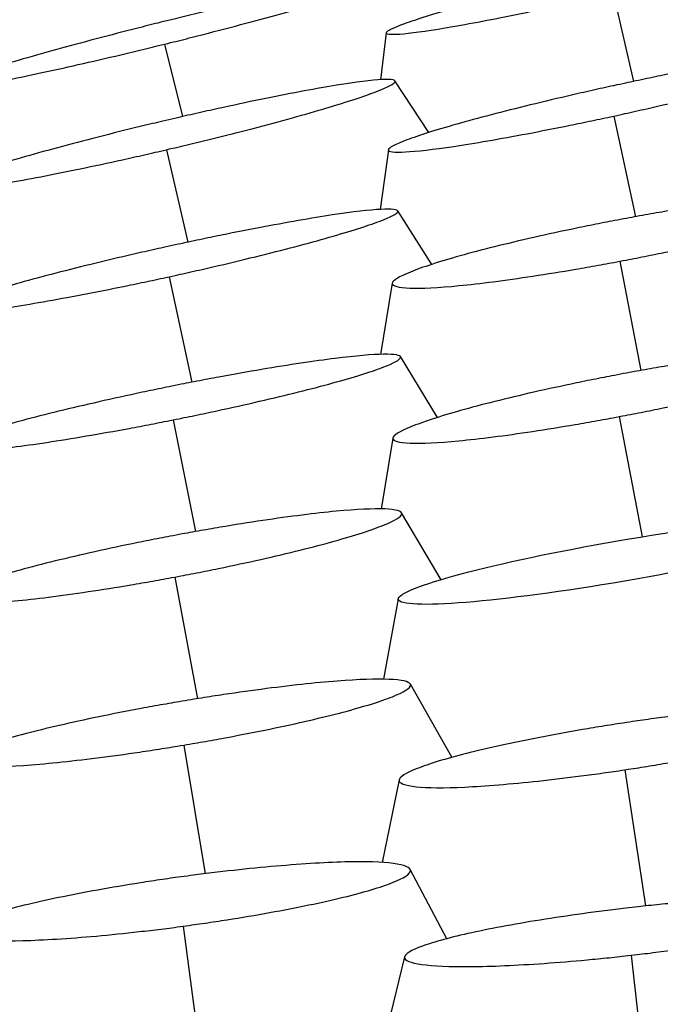
# Model space of a CAD drawing. Units: millimetres. Extents: x 0 to 291, y -125 to 204.
# Drawn here: x 120 to 121, y 147 to 149 of the extents above; entities that cross this region are included whole.
import ezdxf
from ezdxf import colors
from ezdxf.entities.mleader import LeaderData, LeaderLine
from ezdxf.math import Vec2, Vec3

# ---------------------------------------------------------------- set-up
doc = ezdxf.new("R2010")
doc.units = ezdxf.units.MM
doc.layers.add('Predeterminado', color=7, linetype='Continuous')
doc.layers.add('RE-5-50X60-M', color=7, linetype='Continuous')

# ---------------------------------------------------------------- blocks, each defined once
blk = doc.blocks.new('SE3')
at = {"layer": 'RE-5-50X60-M', "color": 7, "linetype": 'Continuous'}
for p, q in [((120.7704, 148.9003), (120.8052, 148.7491)), ((120.3809, 148.8326), (120.3709, 148.752)), ((120.0005, 148.8131), (120.0311, 148.6888)), ((120.4539, 148.6612), (120.3958, 148.75)), ((120.7713, 148.6896), (120.8086, 148.5169)), ((120.0038, 148.6319), (120.0406, 148.4732)), ((120.3845, 148.6318), (120.3705, 148.5293)), ((120.459, 148.4348), (120.4005, 148.527)), ((120.7821, 148.4405), (120.8177, 148.2529)), ((120.0081, 148.4138), (120.0474, 148.2328)), ((120.3913, 148.4029), (120.3711, 148.2804)), ((120.469, 148.1722), (120.4052, 148.2768)), ((120.015, 148.1681), (120.0535, 147.9763)), ((120.7809, 148.1738), (120.8199, 147.9674)), ((120.3922, 148.137), (120.372, 148.015)), ((120.4753, 147.8938), (120.4071, 148.0088)), ((120.0178, 147.8983), (120.0568, 147.6895)), ((120.4016, 147.8611), (120.3764, 147.723)), ((120.4937, 147.5889), (120.4223, 147.7147)), ((120.0332, 147.6098), (120.0699, 147.389)), ((120.7906, 147.5675), (120.8257, 147.3337)), ((120.4029, 147.5502), (120.374, 147.4083)), ((120.4849, 147.2773), (120.4219, 147.3966)), ((120.0323, 147.299), (120.0614, 147.0823)), ((120.4123, 147.2466), (120.3762, 147.0971)), ((120.8011, 147.2491), (120.8281, 147.0134))]:
    blk.add_line(p, q, dxfattribs=at)
blk.add_ellipse((120.784, 147.9259), major_axis=(-0.3824, -0.0659), ratio=0.090372, dxfattribs=at)
for points, knots in [([(120.7727, 148.9442), (120.7653, 148.9425), (120.7589, 148.9411), (120.7475, 148.9384), (120.7414, 148.937), (120.7223, 148.9325), (120.7097, 148.9295), (120.6724, 148.9205), (120.6478, 148.9144), (120.577, 148.8965), (120.5335, 148.8849), (120.4619, 148.8645), (120.4326, 148.8554), (120.3922, 148.8408), (120.3812, 148.8354), (120.3807, 148.8297), (120.3912, 148.8292), (120.4307, 148.8329), (120.4596, 148.8371), (120.5305, 148.8494), (120.5741, 148.8579), (120.6452, 148.8726), (120.6699, 148.8779), (120.7073, 148.8861), (120.7199, 148.8889), (120.7391, 148.8931), (120.7452, 148.8945), (120.7566, 148.8971), (120.763, 148.8986), (120.7704, 148.9003)], [0, 0, 0, 0, 0.014704, 0.014704, 0.030358, 0.030358, 0.061668, 0.061668, 0.124286, 0.124286, 0.249523, 0.249523, 0.37476, 0.37476, 0.499997, 0.499997, 0.625233, 0.625233, 0.75047, 0.75047, 0.875707, 0.875707, 0.938326, 0.938326, 0.969635, 0.969635, 0.985289, 0.985289, 1, 1, 1, 1]), ([(120.0005, 148.8131), (120.0078, 148.815), (120.0143, 148.8165), (120.0257, 148.8194), (120.0318, 148.8209), (120.0508, 148.8257), (120.0635, 148.829), (120.1007, 148.8385), (120.1253, 148.845), (120.196, 148.8639), (120.2395, 148.8761), (120.311, 148.8974), (120.3404, 148.9068), (120.3809, 148.9216), (120.3921, 148.927), (120.3928, 148.9322), (120.3823, 148.9322), (120.343, 148.9273), (120.3142, 148.9224), (120.2434, 148.9084), (120.1998, 148.8991), (120.1288, 148.883), (120.1042, 148.8772), (120.0669, 148.8684), (120.0542, 148.8653), (120.0352, 148.8607), (120.0291, 148.8592), (120.0177, 148.8564), (120.0113, 148.8549), (120.004, 148.8531)], [0, 0, 0, 0, 0.014719, 0.014719, 0.030373, 0.030373, 0.061682, 0.061682, 0.124299, 0.124299, 0.249534, 0.249534, 0.374769, 0.374769, 0.500003, 0.500003, 0.625238, 0.625238, 0.750473, 0.750473, 0.875707, 0.875707, 0.938325, 0.938325, 0.969633, 0.969633, 0.985288, 0.985288, 1, 1, 1, 1]), ([(120.004, 148.8531), (119.9967, 148.8513), (119.9903, 148.8497), (119.9789, 148.8468), (119.9728, 148.8453), (119.9538, 148.8405), (119.9412, 148.8373), (119.904, 148.8277), (119.8795, 148.8212), (119.8088, 148.8023), (119.7655, 148.7901), (119.694, 148.7689), (119.6647, 148.7595), (119.6344, 148.7484), (119.6265, 148.7452), (119.6158, 148.7401), (119.613, 148.7381), (119.6126, 148.7342), (119.623, 148.7342), (119.6623, 148.7391), (119.6911, 148.744), (119.7616, 148.7579), (119.805, 148.7672), (119.8758, 148.7833), (119.9004, 148.789), (119.9376, 148.7978), (119.9503, 148.8009), (119.9693, 148.8055), (119.9755, 148.807), (119.9868, 148.8098), (119.9932, 148.8113), (120.0005, 148.8131)], [0, 0, 0, 0, 0.01471, 0.01471, 0.030365, 0.030365, 0.061674, 0.061674, 0.124291, 0.124291, 0.249526, 0.249526, 0.374761, 0.374761, 0.437379, 0.437379, 0.499996, 0.499996, 0.625232, 0.625232, 0.750467, 0.750467, 0.875702, 0.875702, 0.938319, 0.938319, 0.969628, 0.969628, 0.985282, 0.985282, 1, 1, 1, 1]), ([(120.7713, 148.6896), (120.7787, 148.6912), (120.7851, 148.6926), (120.7965, 148.6952), (120.8026, 148.6965), (120.8217, 148.7008), (120.8343, 148.7037), (120.8715, 148.7123), (120.8961, 148.7181), (120.967, 148.7354), (121.0105, 148.7468), (121.0822, 148.7671), (121.1116, 148.7764), (121.1522, 148.7916), (121.1634, 148.7975), (121.1644, 148.8044), (121.1541, 148.8057), (121.1153, 148.8037), (121.0866, 148.8004), (121.0161, 148.7898), (120.9725, 148.7823), (120.9014, 148.7688), (120.8767, 148.7639), (120.8394, 148.7563), (120.8267, 148.7537), (120.8076, 148.7496), (120.8015, 148.7483), (120.7902, 148.7459), (120.7838, 148.7445), (120.7765, 148.743)], [0, 0, 0, 0, 0.014702, 0.014702, 0.030357, 0.030357, 0.061666, 0.061666, 0.124286, 0.124286, 0.249524, 0.249524, 0.374763, 0.374763, 0.500002, 0.500002, 0.625241, 0.625241, 0.750479, 0.750479, 0.875718, 0.875718, 0.938337, 0.938337, 0.969647, 0.969647, 0.985302, 0.985302, 1, 1, 1, 1]), ([(120.0038, 148.6319), (120.0111, 148.6336), (120.0175, 148.6351), (120.0289, 148.6378), (120.035, 148.6393), (120.0541, 148.6439), (120.0667, 148.647), (120.104, 148.6562), (120.1286, 148.6624), (120.1994, 148.6808), (120.2429, 148.6929), (120.3145, 148.7142), (120.3439, 148.7239), (120.3845, 148.7396), (120.3957, 148.7456), (120.3965, 148.7523), (120.3861, 148.7532), (120.3469, 148.7503), (120.3182, 148.7464), (120.2475, 148.7344), (120.2038, 148.7261), (120.1327, 148.7113), (120.108, 148.706), (120.0707, 148.6977), (120.058, 148.6949), (120.0389, 148.6906), (120.0328, 148.6892), (120.0215, 148.6865), (120.0151, 148.6851), (120.0078, 148.6833)], [0, 0, 0, 0, 0.014712, 0.014712, 0.030366, 0.030366, 0.061675, 0.061675, 0.124294, 0.124294, 0.24953, 0.24953, 0.374766, 0.374766, 0.500003, 0.500003, 0.625239, 0.625239, 0.750475, 0.750475, 0.875711, 0.875711, 0.93833, 0.93833, 0.969639, 0.969639, 0.985293, 0.985293, 1, 1, 1, 1]), ([(120.7765, 148.743), (120.7692, 148.7414), (120.7628, 148.7399), (120.7514, 148.7374), (120.7453, 148.7361), (120.7262, 148.7318), (120.7136, 148.7289), (120.6763, 148.7203), (120.6518, 148.7145), (120.581, 148.6972), (120.5376, 148.6858), (120.466, 148.6655), (120.4367, 148.6562), (120.3961, 148.6411), (120.3849, 148.6352), (120.384, 148.6283), (120.3943, 148.6271), (120.4332, 148.6291), (120.4618, 148.6324), (120.5321, 148.6429), (120.5756, 148.6504), (120.6465, 148.6639), (120.6711, 148.6687), (120.7084, 148.6763), (120.721, 148.6789), (120.7401, 148.683), (120.7463, 148.6842), (120.7576, 148.6867), (120.764, 148.6881), (120.7713, 148.6896)], [0, 0, 0, 0, 0.014696, 0.014696, 0.030351, 0.030351, 0.061661, 0.061661, 0.12428, 0.12428, 0.24952, 0.24952, 0.374759, 0.374759, 0.499998, 0.499998, 0.625237, 0.625237, 0.750476, 0.750476, 0.875715, 0.875715, 0.938335, 0.938335, 0.969644, 0.969644, 0.985299, 0.985299, 1, 1, 1, 1]), ([(120.0078, 148.6833), (120.0005, 148.6816), (119.994, 148.6801), (119.9826, 148.6774), (119.9765, 148.6759), (119.9575, 148.6714), (119.9449, 148.6683), (119.9076, 148.6591), (119.8831, 148.6528), (119.8124, 148.6344), (119.769, 148.6224), (119.6975, 148.6011), (119.6681, 148.5914), (119.6276, 148.5757), (119.6165, 148.5698), (119.6158, 148.5631), (119.6262, 148.5622), (119.6653, 148.5652), (119.694, 148.569), (119.7645, 148.5809), (119.808, 148.5893), (119.8789, 148.604), (119.9035, 148.6092), (119.9408, 148.6175), (119.9534, 148.6203), (119.9726, 148.6247), (119.9787, 148.6261), (119.99, 148.6287), (119.9965, 148.6302), (120.0038, 148.6319)], [0, 0, 0, 0, 0.014705, 0.014705, 0.030359, 0.030359, 0.061669, 0.061669, 0.124287, 0.124287, 0.249524, 0.249524, 0.37476, 0.37476, 0.499997, 0.499997, 0.625234, 0.625234, 0.750471, 0.750471, 0.875707, 0.875707, 0.938326, 0.938326, 0.969635, 0.969635, 0.98529, 0.98529, 1, 1, 1, 1]), ([(120.7821, 148.4405), (120.7894, 148.4419), (120.7959, 148.4431), (120.8072, 148.4453), (120.8133, 148.4465), (120.8324, 148.4503), (120.845, 148.4528), (120.8823, 148.4606), (120.9068, 148.4659), (120.9775, 148.4819), (121.0208, 148.4927), (121.0921, 148.5127), (121.1212, 148.5222), (121.1612, 148.5385), (121.1721, 148.5452), (121.1725, 148.5545), (121.162, 148.5573), (121.1228, 148.5587), (121.094, 148.5572), (121.0232, 148.5504), (120.9794, 148.5447), (120.9081, 148.5339), (120.8834, 148.53), (120.846, 148.5236), (120.8334, 148.5214), (120.8142, 148.5179), (120.8081, 148.5168), (120.7968, 148.5147), (120.7904, 148.5135), (120.7831, 148.5121)], [0, 0, 0, 0, 0.014692, 0.014692, 0.030347, 0.030347, 0.061657, 0.061657, 0.124278, 0.124278, 0.249519, 0.249519, 0.37476, 0.37476, 0.500002, 0.500002, 0.625243, 0.625243, 0.750484, 0.750484, 0.875725, 0.875725, 0.938346, 0.938346, 0.969656, 0.969656, 0.985311, 0.985311, 1, 1, 1, 1]), ([(120.0081, 148.4138), (120.0154, 148.4154), (120.0218, 148.4168), (120.0332, 148.4193), (120.0393, 148.4207), (120.0584, 148.425), (120.071, 148.4279), (120.1083, 148.4365), (120.1329, 148.4424), (120.2037, 148.4599), (120.2473, 148.4713), (120.319, 148.4918), (120.3484, 148.5011), (120.3891, 148.5164), (120.4003, 148.5223), (120.4013, 148.5293), (120.3911, 148.5305), (120.3522, 148.5285), (120.3236, 148.5252), (120.2531, 148.5145), (120.2095, 148.5069), (120.1384, 148.4933), (120.1137, 148.4884), (120.0763, 148.4808), (120.0637, 148.4781), (120.0446, 148.4741), (120.0385, 148.4728), (120.0272, 148.4703), (120.0208, 148.4689), (120.0134, 148.4673)], [0, 0, 0, 0, 0.014702, 0.014702, 0.030357, 0.030357, 0.061667, 0.061667, 0.124286, 0.124286, 0.249525, 0.249525, 0.374763, 0.374763, 0.500002, 0.500002, 0.62524, 0.62524, 0.750479, 0.750479, 0.875717, 0.875717, 0.938337, 0.938337, 0.969646, 0.969646, 0.985301, 0.985301, 1, 1, 1, 1]), ([(120.7831, 148.5121), (120.7757, 148.5107), (120.7693, 148.5095), (120.7578, 148.5073), (120.7517, 148.5061), (120.7326, 148.5023), (120.7199, 148.4997), (120.6825, 148.492), (120.6579, 148.4866), (120.5869, 148.4705), (120.5434, 148.4597), (120.4718, 148.4397), (120.4426, 148.4301), (120.4024, 148.4138), (120.3915, 148.4071), (120.3911, 148.3978), (120.4017, 148.395), (120.4412, 148.3937), (120.4701, 148.3951), (120.5412, 148.402), (120.5851, 148.4077), (120.6565, 148.4185), (120.6813, 148.4225), (120.7189, 148.429), (120.7316, 148.4312), (120.7508, 148.4346), (120.7569, 148.4358), (120.7683, 148.4379), (120.7747, 148.4391), (120.7821, 148.4405)], [0, 0, 0, 0, 0.01469, 0.01469, 0.030345, 0.030345, 0.061655, 0.061655, 0.124276, 0.124276, 0.249516, 0.249516, 0.374757, 0.374757, 0.499998, 0.499998, 0.625239, 0.625239, 0.75048, 0.75048, 0.87572, 0.87572, 0.938341, 0.938341, 0.969651, 0.969651, 0.985306, 0.985306, 1, 1, 1, 1]), ([(120.0134, 148.4673), (120.0061, 148.4657), (119.9997, 148.4643), (119.9883, 148.4618), (119.9822, 148.4604), (119.9631, 148.4561), (119.9505, 148.4532), (119.9133, 148.4446), (119.8887, 148.4387), (119.8179, 148.4212), (119.7744, 148.4098), (119.7028, 148.3894), (119.6734, 148.38), (119.6328, 148.3648), (119.6216, 148.3589), (119.6207, 148.3519), (119.6309, 148.3507), (119.6698, 148.3528), (119.6984, 148.3561), (119.7688, 148.3667), (119.8122, 148.3743), (119.8832, 148.3878), (119.9078, 148.3927), (119.9451, 148.4004), (119.9578, 148.403), (119.9769, 148.407), (119.983, 148.4083), (119.9944, 148.4108), (120.0008, 148.4122), (120.0081, 148.4138)], [0, 0, 0, 0, 0.014697, 0.014697, 0.030352, 0.030352, 0.061662, 0.061662, 0.124281, 0.124281, 0.24952, 0.24952, 0.374759, 0.374759, 0.499998, 0.499998, 0.625237, 0.625237, 0.750476, 0.750476, 0.875715, 0.875715, 0.938334, 0.938334, 0.969644, 0.969644, 0.985299, 0.985299, 1, 1, 1, 1]), ([(120.015, 148.1681), (120.0223, 148.1695), (120.0287, 148.1708), (120.0401, 148.1732), (120.0461, 148.1744), (120.0652, 148.1784), (120.0778, 148.181), (120.115, 148.1891), (120.1395, 148.1945), (120.2101, 148.2109), (120.2534, 148.2217), (120.3247, 148.2413), (120.3539, 148.2504), (120.3941, 148.2656), (120.4052, 148.2716), (120.4059, 148.2793), (120.3957, 148.2811), (120.3568, 148.2805), (120.3283, 148.278), (120.2578, 148.2692), (120.2142, 148.2626), (120.1432, 148.2506), (120.1185, 148.2462), (120.0812, 148.2393), (120.0686, 148.2369), (120.0496, 148.2332), (120.0435, 148.2321), (120.0322, 148.2298), (120.0258, 148.2286), (120.0184, 148.2271)], [0, 0, 0, 0, 0.014692, 0.014692, 0.030347, 0.030347, 0.061657, 0.061657, 0.124278, 0.124278, 0.249519, 0.249519, 0.37476, 0.37476, 0.500001, 0.500001, 0.625243, 0.625243, 0.750484, 0.750484, 0.875725, 0.875725, 0.938346, 0.938346, 0.969656, 0.969656, 0.985311, 0.985311, 1, 1, 1, 1]), ([(120.7809, 148.1738), (120.7882, 148.1752), (120.7946, 148.1764), (120.8059, 148.1786), (120.812, 148.1798), (120.831, 148.1836), (120.8436, 148.1861), (120.8807, 148.1939), (120.9052, 148.1992), (120.9757, 148.2152), (121.0189, 148.2261), (121.09, 148.2461), (121.119, 148.2556), (121.1589, 148.272), (121.1697, 148.2788), (121.1703, 148.2882), (121.16, 148.291), (121.1211, 148.2926), (121.0926, 148.2913), (121.0221, 148.2845), (120.9785, 148.279), (120.9075, 148.2683), (120.8829, 148.2643), (120.8456, 148.2579), (120.833, 148.2557), (120.814, 148.2523), (120.8079, 148.2512), (120.7966, 148.2491), (120.7902, 148.2479), (120.7829, 148.2466)], [0, 0, 0, 0, 0.014682, 0.014682, 0.030338, 0.030338, 0.061648, 0.061648, 0.12427, 0.12427, 0.249514, 0.249514, 0.374757, 0.374757, 0.500001, 0.500001, 0.625244, 0.625244, 0.750488, 0.750488, 0.875731, 0.875731, 0.938353, 0.938353, 0.969664, 0.969664, 0.98532, 0.98532, 1, 1, 1, 1]), ([(120.7829, 148.2466), (120.7756, 148.2452), (120.7691, 148.2439), (120.7578, 148.2417), (120.7517, 148.2405), (120.7326, 148.2367), (120.7199, 148.2342), (120.6827, 148.2264), (120.6581, 148.2211), (120.5873, 148.205), (120.5439, 148.1941), (120.4725, 148.174), (120.4434, 148.1645), (120.4033, 148.1481), (120.3924, 148.1413), (120.3919, 148.1319), (120.4023, 148.129), (120.4414, 148.1275), (120.4702, 148.1289), (120.5409, 148.1356), (120.5846, 148.1412), (120.6558, 148.152), (120.6805, 148.156), (120.7179, 148.1623), (120.7305, 148.1646), (120.7497, 148.168), (120.7558, 148.1691), (120.7671, 148.1712), (120.7735, 148.1724), (120.7809, 148.1738)], [0, 0, 0, 0, 0.014682, 0.014682, 0.030337, 0.030337, 0.061648, 0.061648, 0.124269, 0.124269, 0.249513, 0.249513, 0.374756, 0.374756, 0.499999, 0.499999, 0.625242, 0.625242, 0.750485, 0.750485, 0.875728, 0.875728, 0.93835, 0.93835, 0.96966, 0.96966, 0.985316, 0.985316, 1, 1, 1, 1]), ([(120.0184, 148.2271), (120.0111, 148.2256), (120.0047, 148.2243), (119.9933, 148.222), (119.9872, 148.2207), (119.968, 148.2168), (119.9554, 148.2141), (119.9181, 148.206), (119.8935, 148.2005), (119.8226, 148.1841), (119.779, 148.1733), (119.7074, 148.1536), (119.6781, 148.1445), (119.6377, 148.1293), (119.6266, 148.1232), (119.6259, 148.1156), (119.6363, 148.1138), (119.6754, 148.1144), (119.7041, 148.1169), (119.7749, 148.1258), (119.8185, 148.1324), (119.8897, 148.1445), (119.9145, 148.1489), (119.9519, 148.1558), (119.9646, 148.1582), (119.9837, 148.1619), (119.9898, 148.1631), (120.0012, 148.1653), (120.0076, 148.1666), (120.015, 148.1681)], [0, 0, 0, 0, 0.01469, 0.01469, 0.030345, 0.030345, 0.061655, 0.061655, 0.124276, 0.124276, 0.249517, 0.249517, 0.374757, 0.374757, 0.499998, 0.499998, 0.625239, 0.625239, 0.75048, 0.75048, 0.875721, 0.875721, 0.938341, 0.938341, 0.969651, 0.969651, 0.985306, 0.985306, 1, 1, 1, 1]), ([(120.0178, 147.8983), (120.0252, 147.8997), (120.0316, 147.9009), (120.0429, 147.9031), (120.049, 147.9042), (120.068, 147.908), (120.0806, 147.9105), (120.1177, 147.9181), (120.1422, 147.9234), (120.2128, 147.9393), (120.2561, 147.95), (120.3273, 147.9699), (120.3563, 147.9793), (120.3963, 147.9955), (120.4072, 148.0022), (120.4079, 148.0115), (120.3976, 148.0144), (120.3588, 148.0159), (120.3302, 148.0146), (120.2598, 148.0079), (120.2162, 148.0024), (120.1451, 147.9918), (120.1204, 147.9879), (120.0832, 147.9816), (120.0705, 147.9794), (120.0515, 147.976), (120.0454, 147.9749), (120.0341, 147.9729), (120.0277, 147.9717), (120.0204, 147.9703)], [0, 0, 0, 0, 0.014682, 0.014682, 0.030337, 0.030337, 0.061648, 0.061648, 0.12427, 0.12427, 0.249513, 0.249513, 0.374757, 0.374757, 0.500001, 0.500001, 0.625244, 0.625244, 0.750488, 0.750488, 0.875731, 0.875731, 0.938353, 0.938353, 0.969664, 0.969664, 0.98532, 0.98532, 1, 1, 1, 1]), ([(120.0204, 147.9703), (120.0131, 147.9689), (120.0066, 147.9677), (119.9953, 147.9656), (119.9892, 147.9644), (119.9701, 147.9606), (119.9575, 147.9581), (119.9202, 147.9504), (119.8956, 147.9451), (119.8249, 147.9292), (119.7815, 147.9185), (119.7101, 147.8986), (119.681, 147.8892), (119.6409, 147.873), (119.6299, 147.8662), (119.6294, 147.8569), (119.6397, 147.8541), (119.6787, 147.8526), (119.7074, 147.8539), (119.778, 147.8606), (119.8217, 147.8662), (119.8928, 147.8768), (119.9175, 147.8807), (119.9549, 147.887), (119.9675, 147.8892), (119.9866, 147.8926), (119.9927, 147.8937), (120.0041, 147.8958), (120.0105, 147.8969), (120.0178, 147.8983)], [0, 0, 0, 0, 0.014681, 0.014681, 0.030336, 0.030336, 0.061647, 0.061647, 0.124269, 0.124269, 0.249512, 0.249512, 0.374756, 0.374756, 0.499999, 0.499999, 0.625242, 0.625242, 0.750486, 0.750486, 0.875729, 0.875729, 0.938351, 0.938351, 0.969662, 0.969662, 0.985317, 0.985317, 1, 1, 1, 1]), ([(120.0332, 147.6098), (120.0405, 147.6111), (120.0469, 147.6122), (120.0582, 147.6141), (120.0643, 147.6152), (120.0833, 147.6185), (120.0959, 147.6208), (120.1331, 147.6278), (120.1576, 147.6326), (120.2283, 147.6472), (120.2716, 147.6572), (120.3428, 147.676), (120.3718, 147.6851), (120.4116, 147.7009), (120.4225, 147.7077), (120.4231, 147.7176), (120.4129, 147.7209), (120.3741, 147.7237), (120.3456, 147.7232), (120.2751, 147.7184), (120.2316, 147.7139), (120.1605, 147.7049), (120.1358, 147.7015), (120.0985, 147.696), (120.0859, 147.6941), (120.0669, 147.6911), (120.0608, 147.6901), (120.0495, 147.6883), (120.0431, 147.6873), (120.0358, 147.686)], [0, 0, 0, 0, 0.014673, 0.014673, 0.030328, 0.030328, 0.06164, 0.06164, 0.124263, 0.124263, 0.249508, 0.249508, 0.374754, 0.374754, 0.5, 0.5, 0.625246, 0.625246, 0.750491, 0.750491, 0.875737, 0.875737, 0.93836, 0.93836, 0.969671, 0.969671, 0.985327, 0.985327, 1, 1, 1, 1]), ([(120.0358, 147.686), (120.0284, 147.6848), (120.022, 147.6837), (120.0106, 147.6818), (120.0045, 147.6807), (119.9855, 147.6773), (119.9728, 147.675), (119.9356, 147.6681), (119.911, 147.6633), (119.8402, 147.6486), (119.7968, 147.6386), (119.7255, 147.6198), (119.6965, 147.6107), (119.6565, 147.5948), (119.6456, 147.588), (119.645, 147.5782), (119.6553, 147.5749), (119.6942, 147.5721), (119.7229, 147.5726), (119.7934, 147.5775), (119.8371, 147.5819), (119.9082, 147.591), (119.9329, 147.5943), (119.9702, 147.5998), (119.9829, 147.6018), (120.002, 147.6048), (120.0081, 147.6057), (120.0194, 147.6076), (120.0258, 147.6086), (120.0332, 147.6098)], [0, 0, 0, 0, 0.014673, 0.014673, 0.030329, 0.030329, 0.06164, 0.06164, 0.124263, 0.124263, 0.249508, 0.249508, 0.374754, 0.374754, 0.5, 0.5, 0.625245, 0.625245, 0.750491, 0.750491, 0.875737, 0.875737, 0.938359, 0.938359, 0.969671, 0.969671, 0.985327, 0.985327, 1, 1, 1, 1]), ([(120.7906, 147.5675), (120.7979, 147.5686), (120.8043, 147.5696), (120.8156, 147.5713), (120.8217, 147.5723), (120.8407, 147.5754), (120.8533, 147.5775), (120.8905, 147.5838), (120.915, 147.5883), (120.9857, 147.602), (121.0291, 147.6115), (121.1002, 147.6296), (121.1291, 147.6385), (121.1689, 147.6543), (121.1797, 147.6612), (121.1803, 147.6717), (121.17, 147.6755), (121.1313, 147.6796), (121.1028, 147.6798), (121.0324, 147.6766), (120.9888, 147.673), (120.9178, 147.6653), (120.8931, 147.6624), (120.8558, 147.6575), (120.8432, 147.6558), (120.8241, 147.6532), (120.818, 147.6523), (120.8068, 147.6506), (120.8004, 147.6497), (120.793, 147.6486)], [0, 0, 0, 0, 0.014665, 0.014665, 0.030321, 0.030321, 0.061633, 0.061633, 0.124257, 0.124257, 0.249504, 0.249504, 0.374752, 0.374752, 0.499999, 0.499999, 0.625247, 0.625247, 0.750495, 0.750495, 0.875742, 0.875742, 0.938366, 0.938366, 0.969678, 0.969678, 0.985334, 0.985334, 1, 1, 1, 1]), ([(120.793, 147.6486), (120.7857, 147.6475), (120.7792, 147.6465), (120.7679, 147.6447), (120.7618, 147.6438), (120.7427, 147.6407), (120.7301, 147.6386), (120.6928, 147.6322), (120.6682, 147.6277), (120.5975, 147.614), (120.554, 147.6045), (120.4828, 147.5864), (120.4538, 147.5775), (120.4139, 147.5617), (120.4031, 147.5548), (120.4025, 147.5443), (120.4128, 147.5405), (120.4517, 147.5364), (120.4803, 147.5362), (120.5508, 147.5395), (120.5945, 147.5431), (120.6656, 147.5507), (120.6903, 147.5537), (120.7276, 147.5585), (120.7403, 147.5602), (120.7594, 147.5629), (120.7655, 147.5638), (120.7768, 147.5654), (120.7832, 147.5664), (120.7906, 147.5675)], [0, 0, 0, 0, 0.014666, 0.014666, 0.030322, 0.030322, 0.061634, 0.061634, 0.124258, 0.124258, 0.249505, 0.249505, 0.374753, 0.374753, 0.5, 0.5, 0.625248, 0.625248, 0.750495, 0.750495, 0.875743, 0.875743, 0.938366, 0.938366, 0.969678, 0.969678, 0.985334, 0.985334, 1, 1, 1, 1]), ([(120.0323, 147.299), (120.0396, 147.3), (120.0461, 147.3009), (120.0574, 147.3025), (120.0635, 147.3034), (120.0825, 147.3061), (120.0952, 147.3081), (120.1324, 147.3139), (120.157, 147.3181), (120.2279, 147.3309), (120.2714, 147.3399), (120.3426, 147.3573), (120.3716, 147.3659), (120.4114, 147.3816), (120.4222, 147.3887), (120.4227, 147.3997), (120.4124, 147.404), (120.3735, 147.4092), (120.3449, 147.4101), (120.2743, 147.4083), (120.2306, 147.4055), (120.1593, 147.3991), (120.1346, 147.3966), (120.0972, 147.3924), (120.0846, 147.3909), (120.0655, 147.3885), (120.0594, 147.3877), (120.0481, 147.3863), (120.0417, 147.3854), (120.0343, 147.3844)], [0, 0, 0, 0, 0.014665, 0.014665, 0.030321, 0.030321, 0.061633, 0.061633, 0.124257, 0.124257, 0.249504, 0.249504, 0.374752, 0.374752, 0.499999, 0.499999, 0.625247, 0.625247, 0.750495, 0.750495, 0.875742, 0.875742, 0.938366, 0.938366, 0.969678, 0.969678, 0.985334, 0.985334, 1, 1, 1, 1]), ([(120.0343, 147.3844), (120.0269, 147.3834), (120.0205, 147.3825), (120.0092, 147.381), (120.0031, 147.3801), (119.984, 147.3773), (119.9713, 147.3754), (119.934, 147.3695), (119.9094, 147.3653), (119.8386, 147.3526), (119.7951, 147.3435), (119.7239, 147.3262), (119.695, 147.3175), (119.6552, 147.3018), (119.6443, 147.2948), (119.6438, 147.2837), (119.6541, 147.2795), (119.6931, 147.2743), (119.7217, 147.2734), (119.7923, 147.2752), (119.836, 147.2779), (119.9072, 147.2843), (119.9319, 147.2868), (119.9693, 147.2911), (119.982, 147.2926), (120.0011, 147.2949), (120.0072, 147.2957), (120.0185, 147.2972), (120.0249, 147.298), (120.0323, 147.299)], [0, 0, 0, 0, 0.014665, 0.014665, 0.030321, 0.030321, 0.061633, 0.061633, 0.124257, 0.124257, 0.249505, 0.249505, 0.374752, 0.374752, 0.5, 0.5, 0.625248, 0.625248, 0.750496, 0.750496, 0.875743, 0.875743, 0.938367, 0.938367, 0.969679, 0.969679, 0.985335, 0.985335, 1, 1, 1, 1]), ([(120.8011, 147.2491), (120.8085, 147.2499), (120.8149, 147.2507), (120.8262, 147.252), (120.8323, 147.2528), (120.8513, 147.2551), (120.864, 147.2568), (120.9012, 147.2618), (120.9258, 147.2654), (120.9966, 147.2766), (121.04, 147.2846), (121.1112, 147.3002), (121.1401, 147.308), (121.1797, 147.3225), (121.1905, 147.3291), (121.1909, 147.3397), (121.1806, 147.3439), (121.1418, 147.3495), (121.1133, 147.3509), (121.0427, 147.3503), (120.999, 147.3483), (120.9278, 147.3433), (120.9031, 147.3412), (120.8657, 147.3378), (120.8531, 147.3365), (120.834, 147.3346), (120.8279, 147.3339), (120.8166, 147.3327), (120.8102, 147.332), (120.8028, 147.3311)], [0, 0, 0, 0, 0.014659, 0.014659, 0.030315, 0.030315, 0.061627, 0.061627, 0.124252, 0.124252, 0.249501, 0.249501, 0.37475, 0.37475, 0.499999, 0.499999, 0.625249, 0.625249, 0.750498, 0.750498, 0.875747, 0.875747, 0.938372, 0.938372, 0.969684, 0.969684, 0.98534, 0.98534, 1, 1, 1, 1]), ([(120.8028, 147.3311), (120.7955, 147.3303), (120.789, 147.3295), (120.7777, 147.3282), (120.7716, 147.3274), (120.7524, 147.3251), (120.7398, 147.3234), (120.7024, 147.3183), (120.6778, 147.3147), (120.6068, 147.3036), (120.5633, 147.2956), (120.492, 147.28), (120.463, 147.2721), (120.4232, 147.2576), (120.4124, 147.251), (120.412, 147.2404), (120.4223, 147.2362), (120.4613, 147.2306), (120.4899, 147.2293), (120.5607, 147.2299), (120.6045, 147.2319), (120.6758, 147.2369), (120.7006, 147.2389), (120.738, 147.2424), (120.7507, 147.2437), (120.7699, 147.2456), (120.776, 147.2463), (120.7873, 147.2475), (120.7937, 147.2482), (120.8011, 147.2491)], [0, 0, 0, 0, 0.014661, 0.014661, 0.030317, 0.030317, 0.061629, 0.061629, 0.124253, 0.124253, 0.249502, 0.249502, 0.374751, 0.374751, 0.5, 0.5, 0.625249, 0.625249, 0.750498, 0.750498, 0.875747, 0.875747, 0.938372, 0.938372, 0.969684, 0.969684, 0.98534, 0.98534, 1, 1, 1, 1])]:
    blk.add_open_spline(points, degree=3, knots=knots, dxfattribs=at)
blk = doc.blocks.new('_DOT')
at = {"color": 0}
blk.add_line((0, 0), (-1, 0), dxfattribs=at)
at = {"color": 0, "const_width": 0.333}
blk.add_lwpolyline([(-0.1665, 0, 1), (0.1665, 0, 1)], format="xyb", close=True, dxfattribs=at)

msp = doc.modelspace()

# ---------------------------------------------------------------- block references
at = {"layer": 'Predeterminado'}
msp.add_blockref('SE3', (0, 0), dxfattribs=at)

# ---------------------------------------------------------------- leaders
at = {"layer": 'Predeterminado', "color": 7, "linetype": 'Continuous'}
ml = msp.add_multileader_mtext('Standard', dxfattribs=at)
ml.set_content('{\\pxsm0.9;\\fArial TUR|b0||i0||c0|p34;\\W1.;Reductor de velocidad de 3 piezas con medidas 905 x 606 x 50 mm ( El Conjunto se vende por separado).\\P}', color=256)
ml.set_leader_properties()
ml.set_arrow_properties(name='DOT')
ml.build(insert=Vec2(0, 0))
ml.multileader.update_dxf_attribs({"leader_type": 0, "dogleg_length": 0, "arrow_head_size": 2.5})
ctx = ml.context
ctx.base_point, ctx.char_height, ctx.arrow_head_size, ctx.landing_gap_size = Vec3(6.6394, 191.8961), 2.5, 2.5, 0.875
notes = []
notes.append((ctx, [(0, (0, 0, 0), (0, 0), (1, 0), 1, [])]))
ctx.mtext.insert = Vec3(8.6394, 193.5136)
for ctx, leaders in notes:
    for number, flags, end, landing, length, lines in leaders:
        leader = LeaderData()
        leader.index, (leader.has_last_leader_line, leader.has_dogleg_vector, leader.attachment_direction) = number, flags
        leader.last_leader_point, leader.dogleg_vector, leader.dogleg_length = Vec3(end), Vec3(landing), length
        for number, points, colour, breaks in lines:
            line = LeaderLine()
            line.index, line.vertices, line.color, line.breaks = number, Vec3.list(points), colors.encode_raw_color(colour), breaks
            leader.lines.append(line)
        ctx.leaders.append(leader)

doc.saveas('drawing.dxf')
